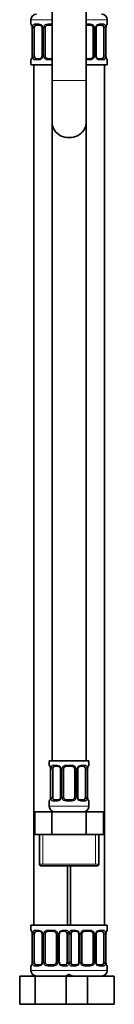
# Model space of a CAD drawing. Units: millimetres. Extents: x -455 to 2119, y -239 to 1365.
# Drawn here: x 252 to 285, y 289 to 637 of the extents above; entities that cross this region are included whole.
import ezdxf

# ---------------------------------------------------------------- set-up
doc = ezdxf.new("R2010")
doc.units = ezdxf.units.MM
doc.layers.add('DV4_Défaut', color=7, linetype='Continuous')
doc.layers.add('Défaut', color=7, linetype='Continuous')

# ---------------------------------------------------------------- blocks, each defined once
blk = doc.blocks.new('SE3')
at = {"layer": 'DV4_Défaut', "color": 7, "lineweight": 35}
for p, q in [((263.22, 703.21), (263.22, 615.41)), ((275.22, 615.41), (275.22, 703.21)), ((255.72, 636.91), (255.72, 635.39)), ((282.72, 635.39), (282.72, 636.91)), ((256.2, 633.99), (256.17, 633.99)), ((256.17, 633.99), (256.17, 624.11)), ((256.92, 624.11), (256.92, 633.99)), ((258.81, 634.99), (257.4, 634.99)), ((259.67, 633.99), (259.67, 624.11)), ((260.72, 624.11), (260.72, 633.99)), ((263.22, 634.99), (261.72, 634.99)), ((276.72, 634.99), (275.22, 634.99)), ((277.72, 633.99), (277.72, 624.11)), ((278.77, 624.11), (278.77, 633.99)), ((281.04, 634.99), (279.63, 634.99)), ((281.52, 633.99), (281.52, 624.11)), ((282.27, 624.11), (282.27, 633.99)), ((282.28, 634.26), (282.32, 634.52)), ((256.16, 623.85), (256.12, 623.58)), ((257.4, 623.11), (258.81, 623.11)), ((261.72, 623.11), (263.22, 623.11)), ((275.22, 623.11), (276.72, 623.11)), ((279.63, 623.11), (281.04, 623.11)), ((282.27, 624.11), (282.24, 624.11)), ((255.72, 622.71), (255.72, 620.91)), ((255.72, 620.91), (263.22, 620.91)), ((256.72, 620.91), (256.72, 316.91)), ((275.22, 620.91), (282.72, 620.91)), ((281.72, 316.91), (281.72, 620.91)), ((282.72, 620.91), (282.72, 622.71)), ((263.22, 615.41), (263.22, 600.42)), ((275.22, 600.42), (275.22, 615.41)), ((263.22, 600.42), (263.22, 374.91)), ((275.22, 374.91), (275.22, 600.42)), ((276.22, 374.91), (262.22, 374.91)), ((262.22, 374.91), (262.22, 373.43)), ((265.31, 373.03), (263.9, 373.03)), ((270.22, 373.03), (268.22, 373.03)), ((274.54, 373.03), (273.13, 373.03)), ((275.78, 372.3), (275.82, 372.56)), ((276.22, 373.43), (276.22, 374.91)), ((262.7, 372.03), (262.67, 372.03)), ((262.67, 372.03), (262.67, 362.15)), ((263.42, 362.15), (263.42, 372.03)), ((266.17, 372.03), (266.17, 362.15)), ((267.22, 362.15), (267.22, 372.03)), ((271.22, 372.03), (271.22, 362.15)), ((272.27, 362.15), (272.27, 372.03)), ((275.02, 372.03), (275.02, 362.15)), ((275.77, 362.15), (275.77, 372.03)), ((275.77, 362.15), (275.74, 362.15)), ((262.22, 360.75), (262.22, 358.91)), ((262.66, 361.89), (262.62, 361.62)), ((263.9, 361.15), (265.31, 361.15)), ((268.22, 361.15), (270.22, 361.15)), ((273.13, 361.15), (274.54, 361.15)), ((276.22, 358.91), (276.22, 360.75)), ((257.1, 356.91), (263.16, 356.91)), ((257.1, 348.91), (257.1, 356.91)), ((263.16, 356.91), (275.28, 356.91)), ((263.16, 348.91), (263.16, 356.91)), ((275.28, 356.91), (281.34, 356.91)), ((275.28, 348.91), (275.28, 356.91)), ((281.34, 348.91), (281.34, 356.91)), ((257.1, 348.91), (260.13, 348.91)), ((258.72, 348.91), (258.72, 338.41)), ((260.13, 348.91), (263.16, 348.91)), ((263.16, 348.91), (269.22, 348.91)), ((269.22, 348.91), (275.28, 348.91)), ((275.28, 348.91), (278.31, 348.91)), ((278.31, 348.91), (281.34, 348.91)), ((279.72, 338.41), (279.72, 348.91)), ((259.22, 337.91), (279.22, 337.91)), ((268.72, 316.91), (268.72, 337.91)), ((269.72, 337.91), (269.72, 316.91)), ((269.72, 316.91), (255.72, 316.91)), ((255.72, 316.91), (255.72, 315.11)), ((282.72, 316.91), (268.72, 316.91)), ((282.72, 315.11), (282.72, 316.91)), ((256.2, 313.71), (256.17, 313.71)), ((256.17, 313.71), (256.17, 303.84)), ((256.92, 303.84), (256.92, 313.71)), ((258.81, 314.71), (257.4, 314.71)), ((259.67, 313.71), (259.67, 303.84)), ((260.72, 303.84), (260.72, 313.71)), ((263.72, 314.71), (261.72, 314.71)), ((264.72, 313.71), (264.72, 303.84)), ((265.77, 303.84), (265.77, 313.71)), ((268.04, 314.71), (266.63, 314.71)), ((268.52, 313.71), (268.52, 303.84)), ((269.92, 303.84), (269.92, 313.71)), ((271.81, 314.71), (270.4, 314.71)), ((272.67, 313.71), (272.67, 303.84)), ((273.72, 303.84), (273.72, 313.71)), ((276.72, 314.71), (274.72, 314.71)), ((277.72, 313.71), (277.72, 303.84)), ((278.77, 303.84), (278.77, 313.71)), ((281.04, 314.71), (279.63, 314.71)), ((281.52, 313.71), (281.52, 303.84)), ((282.27, 303.84), (282.27, 313.71)), ((282.28, 313.98), (282.32, 314.24)), ((256.16, 303.57), (256.12, 303.3)), ((257.4, 302.84), (258.81, 302.84)), ((261.72, 302.84), (263.72, 302.84)), ((266.63, 302.84), (268.04, 302.84)), ((270.4, 302.84), (271.81, 302.84)), ((274.72, 302.84), (276.72, 302.84)), ((279.63, 302.84), (281.04, 302.84)), ((282.27, 303.84), (282.24, 303.84)), ((255.72, 302.44), (255.72, 300.91)), ((282.72, 300.91), (282.72, 302.44)), ((251.75, 298.91), (257.24, 298.91)), ((251.75, 288.91), (251.75, 298.91)), ((257.24, 298.91), (268.2, 298.91)), ((257.24, 288.91), (257.24, 298.91)), ((268.2, 298.91), (269.45, 298.91)), ((268.2, 288.91), (268.2, 298.91)), ((269.45, 298.91), (275.72, 298.91)), ((275.72, 298.91), (285.22, 298.91)), ((275.72, 288.91), (275.72, 298.91)), ((285.22, 288.91), (285.22, 298.91)), ((251.75, 288.91), (257.24, 288.91)), ((257.24, 288.91), (268.2, 288.91)), ((268.2, 288.91), (269.45, 288.91)), ((269.45, 288.91), (275.72, 288.91)), ((275.72, 288.91), (285.22, 288.91))]:
    blk.add_line(p, q, dxfattribs=at)
at = {"layer": 'DV4_Défaut', "color": 7, "lineweight": 18}
for p, q in [((255.72, 636.91), (263.22, 636.91)), ((275.22, 636.91), (282.72, 636.91)), ((255.72, 635.39), (255.8, 635.39)), ((256.2, 633.99), (256.2, 624.11)), ((256.31, 624.11), (256.31, 633.99)), ((256.92, 633.99), (256.31, 633.99)), ((257.08, 635.39), (258.58, 635.39)), ((259.67, 633.99), (259.91, 633.99)), ((259.91, 633.99), (259.91, 624.11)), ((260.18, 624.11), (260.18, 633.99)), ((260.72, 633.99), (260.18, 633.99)), ((261.66, 635.39), (263.22, 635.39)), ((275.22, 635.39), (276.78, 635.39)), ((277.72, 633.99), (278.26, 633.99)), ((278.26, 633.99), (278.26, 624.11)), ((278.53, 624.11), (278.53, 633.99)), ((278.77, 633.99), (278.53, 633.99)), ((279.86, 635.39), (281.36, 635.39)), ((281.52, 633.99), (282.13, 633.99)), ((282.13, 633.99), (282.13, 624.11)), ((282.24, 624.11), (282.24, 633.99)), ((282.24, 633.99), (282.27, 633.99)), ((282.64, 635.39), (282.72, 635.39)), ((256.17, 624.11), (256.2, 624.11)), ((256.31, 624.11), (256.92, 624.11)), ((259.91, 624.11), (259.67, 624.11)), ((260.18, 624.11), (260.72, 624.11)), ((278.26, 624.11), (277.72, 624.11)), ((278.53, 624.11), (278.77, 624.11)), ((282.13, 624.11), (281.52, 624.11)), ((255.8, 622.71), (255.72, 622.71)), ((258.58, 622.71), (257.08, 622.71)), ((263.22, 622.71), (261.66, 622.71)), ((276.78, 622.71), (275.22, 622.71)), ((281.36, 622.71), (279.86, 622.71)), ((282.64, 622.71), (282.72, 622.71)), ((263.22, 615.41), (275.22, 615.41)), ((262.22, 373.43), (262.3, 373.43)), ((263.58, 373.43), (265.08, 373.43)), ((268.16, 373.43), (270.28, 373.43)), ((273.36, 373.43), (274.86, 373.43)), ((276.14, 373.43), (276.22, 373.43)), ((262.7, 372.03), (262.7, 362.15)), ((262.81, 362.15), (262.81, 372.03)), ((263.42, 372.03), (262.81, 372.03)), ((266.17, 372.03), (266.41, 372.03)), ((266.41, 372.03), (266.41, 362.15)), ((266.68, 362.15), (266.68, 372.03)), ((267.22, 372.03), (266.68, 372.03)), ((271.22, 372.03), (271.76, 372.03)), ((271.76, 372.03), (271.76, 362.15)), ((272.03, 362.15), (272.03, 372.03)), ((272.27, 372.03), (272.03, 372.03)), ((275.02, 372.03), (275.63, 372.03)), ((275.63, 372.03), (275.63, 362.15)), ((275.74, 362.15), (275.74, 372.03)), ((275.74, 372.03), (275.77, 372.03)), ((262.67, 362.15), (262.7, 362.15)), ((262.81, 362.15), (263.42, 362.15)), ((266.41, 362.15), (266.17, 362.15)), ((266.68, 362.15), (267.22, 362.15)), ((271.76, 362.15), (271.22, 362.15)), ((272.03, 362.15), (272.27, 362.15)), ((275.63, 362.15), (275.02, 362.15)), ((262.22, 360.75), (262.3, 360.75)), ((276.22, 358.91), (262.22, 358.91)), ((265.08, 360.75), (263.58, 360.75)), ((270.28, 360.75), (268.16, 360.75)), ((274.86, 360.75), (273.36, 360.75)), ((276.22, 360.75), (276.14, 360.75)), ((259.9, 338.41), (259.9, 348.91)), ((278.54, 338.41), (278.54, 348.91)), ((279.72, 338.41), (258.72, 338.41)), ((255.72, 315.11), (255.8, 315.11)), ((256.2, 313.71), (256.2, 303.84)), ((256.31, 303.84), (256.31, 313.71)), ((256.92, 313.71), (256.31, 313.71)), ((257.08, 315.11), (258.58, 315.11)), ((259.67, 313.71), (259.91, 313.71)), ((259.91, 313.71), (259.91, 303.84)), ((260.18, 303.84), (260.18, 313.71)), ((260.72, 313.71), (260.18, 313.71)), ((261.66, 315.11), (263.78, 315.11)), ((264.72, 313.71), (265.26, 313.71)), ((265.26, 313.71), (265.26, 303.84)), ((265.53, 303.84), (265.53, 313.71)), ((265.77, 313.71), (265.53, 313.71)), ((266.86, 315.11), (268.36, 315.11)), ((268.52, 313.71), (269.13, 313.71)), ((269.13, 313.71), (269.13, 303.84)), ((269.31, 303.84), (269.31, 313.71)), ((269.92, 313.71), (269.31, 313.71)), ((270.08, 315.11), (271.58, 315.11)), ((272.67, 313.71), (272.91, 313.71)), ((272.91, 313.71), (272.91, 303.84)), ((273.18, 303.84), (273.18, 313.71)), ((273.72, 313.71), (273.18, 313.71)), ((274.66, 315.11), (276.78, 315.11)), ((277.72, 313.71), (278.26, 313.71)), ((278.26, 313.71), (278.26, 303.84)), ((278.53, 303.84), (278.53, 313.71)), ((278.77, 313.71), (278.53, 313.71)), ((279.86, 315.11), (281.36, 315.11)), ((281.52, 313.71), (282.13, 313.71)), ((282.13, 313.71), (282.13, 303.84)), ((282.24, 303.84), (282.24, 313.71)), ((282.24, 313.71), (282.27, 313.71)), ((282.64, 315.11), (282.72, 315.11)), ((256.17, 303.84), (256.2, 303.84)), ((256.31, 303.84), (256.92, 303.84)), ((259.91, 303.84), (259.67, 303.84)), ((260.18, 303.84), (260.72, 303.84)), ((265.26, 303.84), (264.72, 303.84)), ((265.53, 303.84), (265.77, 303.84)), ((269.13, 303.84), (268.52, 303.84)), ((269.31, 303.84), (269.92, 303.84)), ((272.91, 303.84), (272.67, 303.84)), ((273.18, 303.84), (273.72, 303.84)), ((278.26, 303.84), (277.72, 303.84)), ((278.53, 303.84), (278.77, 303.84)), ((282.13, 303.84), (281.52, 303.84)), ((255.8, 302.44), (255.72, 302.44)), ((269.72, 300.91), (255.72, 300.91)), ((258.58, 302.44), (257.08, 302.44)), ((263.78, 302.44), (261.66, 302.44)), ((268.36, 302.44), (266.86, 302.44)), ((282.72, 300.91), (268.72, 300.91)), ((271.58, 302.44), (270.08, 302.44)), ((276.78, 302.44), (274.66, 302.44)), ((281.36, 302.44), (279.86, 302.44)), ((282.72, 302.44), (282.64, 302.44))]:
    blk.add_line(p, q, dxfattribs=at)
at = {"layer": 'DV4_Défaut', "color": 7, "lineweight": 35}
for centre, radius, start, end in [((257.72, 636.91), 2, 90, 180), ((280.72, 636.91), 2, 0, 90), ((256.12, 635.39), 0.4, 180, 239.2184), ((254.02, 634.09), 2.15, 357.169, 11.1451), ((252.85, 634), 3.35, 359.8705, 10.2708), ((259.04, 634.08), 0.629, 351.6665, 32.5242), ((261.72, 633.99), 1, 154.4167, 180), ((261.72, 633.99), 1, 90, 154.4167), ((276.72, 633.99), 1, 25.5833, 90), ((276.72, 633.99), 1, 0, 25.5833), ((279.52, 634.06), 0.737, 150.7974, 185.7756), ((285.59, 634), 3.35, 178.2729, 180.1295), ((286.7, 634.03), 4.43, 177.0355, 180.4976), ((282.32, 635.39), 0.4, 304.435, 0), ((256.12, 622.71), 0.4, 124.435, 180), ((251.74, 624.07), 4.43, 357.0351, 0.4979), ((252.85, 624.1), 3.35, 358.2721, 0.1295), ((258.92, 624.04), 0.736, 330.7955, 5.7737), ((261.72, 624.11), 1, 180, 205.5833), ((261.72, 624.11), 1, 205.5833, 270), ((276.72, 624.11), 1, 270, 334.4167), ((276.72, 624.11), 1, 334.4167, 0), ((279.41, 624.02), 0.63, 171.6331, 212.5522), ((285.59, 624.1), 3.35, 179.8705, 190.2708), ((284.42, 624.01), 2.15, 177.1683, 191.1444), ((282.32, 622.71), 0.4, 0, 58.3439), ((262.62, 373.43), 0.4, 180, 238.3439), ((260.52, 372.14), 2.15, 357.169, 11.1451), ((259.35, 372.04), 3.35, 359.8705, 10.2708), ((265.54, 372.12), 0.629, 351.6665, 32.5242), ((268.22, 372.03), 1, 154.4167, 180), ((268.22, 372.03), 1, 90, 154.4167), ((270.22, 372.03), 1, 25.5833, 90), ((270.22, 372.03), 1, 0, 25.5833), ((273.02, 372.1), 0.737, 150.7974, 185.7756), ((275.82, 373.43), 0.4, 304.435, 0), ((279.09, 372.04), 3.35, 178.2729, 180.1295), ((280.2, 372.07), 4.43, 177.0355, 180.4976), ((258.24, 362.12), 4.43, 357.0351, 0.4979), ((259.35, 362.15), 3.35, 358.2721, 0.1295), ((265.42, 362.08), 0.736, 330.7955, 5.7737), ((268.22, 362.15), 1, 180, 205.5833), ((270.22, 362.15), 1, 334.4167, 0), ((272.91, 362.06), 0.63, 171.6331, 212.5522), ((279.09, 362.15), 3.35, 179.8705, 190.2708), ((277.92, 362.05), 2.15, 177.1683, 191.1444), ((262.62, 360.75), 0.4, 124.435, 180), ((264.22, 358.91), 2, 180, 270), ((268.22, 362.15), 1, 205.5833, 270), ((270.22, 362.15), 1, 270, 334.4167), ((274.22, 358.91), 2, 270, 0), ((275.82, 360.75), 0.4, 0, 58.3439), ((259.22, 338.41), 0.5, 180, 270), ((279.22, 338.41), 0.5, 270, 0), ((256.12, 315.11), 0.4, 180, 238.3439), ((254.02, 313.82), 2.15, 357.169, 11.1451), ((252.85, 313.72), 3.35, 359.8705, 10.2708), ((259.04, 313.8), 0.629, 351.6665, 32.5242), ((261.72, 313.71), 1, 154.4167, 180), ((261.72, 313.71), 1, 90, 154.4167), ((263.72, 313.71), 1, 25.5833, 90), ((263.72, 313.71), 1, 0, 25.5833), ((266.52, 313.78), 0.737, 150.7974, 185.7756), ((272.04, 313.8), 0.629, 351.6665, 32.5242), ((274.72, 313.71), 1, 154.4167, 180), ((274.72, 313.71), 1, 90, 154.4167), ((276.72, 313.71), 1, 25.5833, 90), ((276.72, 313.71), 1, 0, 25.5833), ((279.52, 313.78), 0.737, 150.7974, 185.7756), ((285.59, 313.72), 3.35, 178.2729, 180.1295), ((286.7, 313.75), 4.43, 177.0355, 180.4976), ((282.32, 315.11), 0.4, 304.435, 0), ((256.12, 302.44), 0.4, 124.435, 180), ((251.74, 303.8), 4.43, 357.0351, 0.4979), ((252.85, 303.83), 3.35, 358.2721, 0.1295), ((258.92, 303.76), 0.736, 330.7955, 5.7737), ((261.72, 303.84), 1, 180, 205.5833), ((261.72, 303.84), 1, 205.5833, 270), ((263.72, 303.84), 1, 270, 334.4167), ((263.72, 303.84), 1, 334.4167, 0), ((266.41, 303.74), 0.63, 171.6331, 212.5522), ((271.92, 303.76), 0.736, 330.7955, 5.7737), ((274.72, 303.84), 1, 180, 205.5833), ((274.72, 303.84), 1, 205.5833, 270), ((276.72, 303.84), 1, 270, 334.4167), ((276.72, 303.84), 1, 334.4167, 0), ((279.41, 303.74), 0.63, 171.6331, 212.5522), ((285.59, 303.83), 3.35, 179.8705, 190.2708), ((284.42, 303.73), 2.15, 177.1683, 191.1444), ((282.32, 302.44), 0.4, 0, 58.3439), ((257.72, 300.91), 2, 180, 270), ((267.72, 300.91), 2, 270, 318.5904), ((270.72, 300.91), 2, 221.4096, 270), ((280.72, 300.91), 2, 270, 0)]:
    blk.add_arc(centre, radius, start, end, dxfattribs=at)
at = {"layer": 'DV4_Défaut', "color": 7, "lineweight": 18}
for centre, radius, start, end in [((259.09, 634.01), 2.78, 167.8078, 180.3687), ((258.51, 634), 1.39, 25.1473, 87.3249), ((258.53, 633.99), 1.38, 359.8791, 25.9211), ((261.52, 633.99), 1.34, 153.3511, 180.1815), ((261.64, 633.89), 1.49, 89.2905, 152.1251), ((276.8, 633.89), 1.49, 27.8747, 90.7097), ((276.92, 633.99), 1.34, 359.817, 26.6505), ((279.91, 633.99), 1.38, 154.0799, 180.1199), ((279.93, 634), 1.39, 92.6748, 154.853), ((279.35, 634.01), 2.78, 359.628, 12.1955), ((285.59, 634), 3.35, 169.7304, 180.1284), ((252.85, 624.1), 3.35, 349.7304, 0.1284), ((259.09, 624.09), 2.78, 179.628, 192.1955), ((258.51, 624.1), 1.39, 272.6748, 334.853), ((258.53, 624.11), 1.38, 334.0799, 0.1199), ((261.52, 624.11), 1.34, 179.817, 206.6505), ((261.64, 624.21), 1.49, 207.8747, 270.7097), ((276.8, 624.21), 1.49, 269.2905, 332.1251), ((276.92, 624.11), 1.34, 333.3511, 0.1815), ((279.91, 624.11), 1.38, 179.8791, 205.9211), ((279.93, 624.1), 1.39, 205.1473, 267.3249), ((279.35, 624.09), 2.78, 347.8078, 0.3687), ((265.59, 372.05), 2.78, 167.8078, 180.3687), ((265.01, 372.05), 1.39, 25.1473, 87.3249), ((265.03, 372.03), 1.38, 359.8791, 25.9211), ((268.02, 372.03), 1.34, 153.3511, 180.1815), ((268.14, 371.94), 1.49, 89.2905, 152.1251), ((270.3, 371.94), 1.49, 27.8747, 90.7097), ((270.42, 372.03), 1.34, 359.817, 26.6505), ((273.41, 372.03), 1.38, 154.0799, 180.1199), ((273.43, 372.05), 1.39, 92.6748, 154.853), ((272.85, 372.05), 2.78, 359.628, 12.1955), ((279.09, 372.04), 3.35, 169.7304, 180.1284), ((259.35, 362.15), 3.35, 349.7304, 0.1284), ((265.59, 362.14), 2.78, 179.628, 192.1955), ((265.03, 362.15), 1.38, 334.0799, 0.1199), ((268.02, 362.15), 1.34, 179.817, 206.6505), ((270.42, 362.15), 1.34, 333.3511, 0.1815), ((273.41, 362.15), 1.38, 179.8791, 205.9211), ((272.85, 362.14), 2.78, 347.8078, 0.3687), ((265.01, 362.14), 1.39, 272.6748, 334.853), ((268.14, 362.25), 1.49, 207.8747, 270.7097), ((270.3, 362.25), 1.49, 269.2905, 332.1251), ((273.43, 362.14), 1.39, 205.1473, 267.3249), ((259.09, 313.73), 2.78, 167.8078, 180.3687), ((258.51, 313.73), 1.39, 25.1473, 87.3249), ((258.53, 313.71), 1.38, 359.8791, 25.9211), ((261.52, 313.71), 1.34, 153.3511, 180.1815), ((261.64, 313.62), 1.49, 89.2905, 152.1251), ((263.8, 313.62), 1.49, 27.8747, 90.7097), ((263.92, 313.71), 1.34, 359.817, 26.6505), ((266.91, 313.71), 1.38, 154.0799, 180.1199), ((266.93, 313.73), 1.39, 92.6748, 154.853), ((266.35, 313.73), 2.78, 359.628, 12.1955), ((272.09, 313.73), 2.78, 167.8078, 180.3687), ((271.51, 313.73), 1.39, 25.1473, 87.3249), ((271.53, 313.71), 1.38, 359.8791, 25.9211), ((274.52, 313.71), 1.34, 153.3511, 180.1815), ((274.64, 313.62), 1.49, 89.2905, 152.1251), ((276.8, 313.62), 1.49, 27.8747, 90.7097), ((276.92, 313.71), 1.34, 359.817, 26.6505), ((279.91, 313.71), 1.38, 154.0799, 180.1199), ((279.93, 313.73), 1.39, 92.6748, 154.853), ((279.35, 313.73), 2.78, 359.628, 12.1955), ((285.59, 313.72), 3.35, 169.7304, 180.1284), ((252.85, 303.83), 3.35, 349.7304, 0.1284), ((259.09, 303.82), 2.78, 179.628, 192.1955), ((258.51, 303.82), 1.39, 272.6748, 334.853), ((258.53, 303.83), 1.38, 334.0799, 0.1199), ((261.52, 303.83), 1.34, 179.817, 206.6505), ((261.64, 303.93), 1.49, 207.8747, 270.7097), ((263.8, 303.93), 1.49, 269.2905, 332.1251), ((263.92, 303.83), 1.34, 333.3511, 0.1815), ((266.91, 303.83), 1.38, 179.8791, 205.9211), ((266.93, 303.82), 1.39, 205.1473, 267.3249), ((266.35, 303.82), 2.78, 347.8078, 0.3687), ((272.09, 303.82), 2.78, 179.628, 192.1955), ((271.51, 303.82), 1.39, 272.6748, 334.853), ((271.53, 303.83), 1.38, 334.0799, 0.1199), ((274.52, 303.83), 1.34, 179.817, 206.6505), ((274.64, 303.93), 1.49, 207.8747, 270.7097), ((276.8, 303.93), 1.49, 269.2905, 332.1251), ((276.92, 303.83), 1.34, 333.3511, 0.1815), ((279.91, 303.83), 1.38, 179.8791, 205.9211), ((279.93, 303.82), 1.39, 205.1473, 267.3249), ((279.35, 303.82), 2.78, 347.8078, 0.3687)]:
    blk.add_arc(centre, radius, start, end, dxfattribs=at)
for centre, major_axis, ratio, start_param, end_param in [((256.2, 635.39), (0, -0.4), 0.988455, 4.712389, 5.61642), ((256.74, 634.59), (0.391, -0.084), 0.411702, 3.62283, 5.508006), ((257.4, 635.39), (0, -0.4), 0.806081, 4.712389, 6.283185), ((258.81, 635.39), (0, -0.4), 0.591806, 4.712389, 6.283185), ((259.94, 634.59), (0.363, 0.168), 0.191543, 1.963754, 3.153307), ((260.46, 634.59), (0.361, -0.173), 0.155676, 4.398009, 6.283185), ((261.72, 635.39), (0, -0.4), 0.151515, 4.712389, 6.283185), ((276.72, 635.39), (0, -0.4), 0.151515, 0, 1.570796), ((277.98, 634.59), (-0.361, -0.173), 0.155676, 0, 1.885177), ((278.5, 634.59), (-0.363, 0.168), 0.191543, 3.129325, 4.319431), ((279.63, 635.39), (0, -0.4), 0.591806, 0, 1.570796), ((281.04, 635.39), (0, -0.4), 0.806081, 0, 1.570796), ((281.7, 634.59), (-0.391, -0.084), 0.411702, 0.775179, 2.660356), ((281.92, 634.59), (-0.394, 0.069), 0.426558, 3.117506, 3.530367), ((282.24, 635.39), (0, -0.4), 0.988455, 0.670044, 1.570796), ((256.2, 622.71), (0, -0.4), 0.988455, 3.806093, 4.712389), ((256.52, 623.51), (0.394, -0.069), 0.426558, 3.118239, 3.530367), ((256.74, 623.51), (-0.391, -0.084), 0.411702, 3.916772, 5.801948), ((257.4, 622.71), (0, -0.4), 0.806081, 3.141593, 4.712389), ((258.81, 622.71), (0, -0.4), 0.591806, 3.141593, 4.712389), ((259.94, 623.51), (0.363, -0.168), 0.191543, 3.122382, 4.319431), ((260.46, 623.51), (-0.361, -0.173), 0.155676, 3.141593, 5.026769), ((261.72, 622.71), (0, -0.4), 0.151515, 3.141593, 4.712389), ((276.72, 622.71), (0, -0.4), 0.151515, 1.570796, 3.141593), ((277.98, 623.51), (0.361, -0.173), 0.155676, 1.256416, 3.141593), ((278.5, 623.51), (-0.363, -0.168), 0.191543, 1.963754, 3.160014), ((279.63, 622.71), (0, -0.4), 0.591806, 1.570796, 3.141593), ((281.04, 622.71), (0, -0.4), 0.806081, 1.570796, 3.141593), ((281.7, 623.51), (0.391, -0.084), 0.411702, 0.481237, 2.366414), ((282.24, 622.71), (0, -0.4), 0.988455, 1.570796, 2.479601), ((262.7, 373.43), (0, -0.4), 0.988455, 4.712389, 5.61642), ((263.24, 372.63), (0.391, -0.084), 0.411702, 3.62283, 5.508006), ((263.9, 373.43), (0, -0.4), 0.806081, 4.712389, 6.283185), ((265.31, 373.43), (0, -0.4), 0.591806, 4.712389, 6.283185), ((266.44, 372.63), (0.363, 0.168), 0.191543, 1.963754, 3.153307), ((266.96, 372.63), (0.361, -0.173), 0.155676, 4.398009, 6.283185), ((268.22, 373.43), (0, -0.4), 0.151515, 4.712389, 6.283185), ((270.22, 373.43), (0, -0.4), 0.151515, 0, 1.570796), ((271.48, 372.63), (-0.361, -0.173), 0.155676, 0, 1.885177), ((272, 372.63), (-0.363, 0.168), 0.191543, 3.129325, 4.319431), ((273.13, 373.43), (0, -0.4), 0.591806, 0, 1.570796), ((274.54, 373.43), (0, -0.4), 0.806081, 0, 1.570796), ((275.2, 372.63), (-0.391, -0.084), 0.411702, 0.775179, 2.660356), ((275.42, 372.63), (-0.394, 0.069), 0.426558, 3.117506, 3.530367), ((275.74, 373.43), (0, -0.4), 0.988455, 0.670044, 1.570796), ((262.7, 360.75), (0, -0.4), 0.988455, 3.806093, 4.712389), ((263.02, 361.55), (0.394, -0.069), 0.426558, 3.118239, 3.530367), ((263.24, 361.55), (-0.391, -0.084), 0.411702, 3.916772, 5.801948), ((263.9, 360.75), (0, -0.4), 0.806081, 3.141593, 4.712389), ((265.31, 360.75), (0, -0.4), 0.591806, 3.141593, 4.712389), ((266.44, 361.55), (0.363, -0.168), 0.191543, 3.122382, 4.319431), ((266.96, 361.55), (-0.361, -0.173), 0.155676, 3.141593, 5.026769), ((268.22, 360.75), (0, -0.4), 0.151515, 3.141593, 4.712389), ((270.22, 360.75), (0, -0.4), 0.151515, 1.570796, 3.141593), ((271.48, 361.55), (0.361, -0.173), 0.155676, 1.256416, 3.141593), ((272, 361.55), (-0.363, -0.168), 0.191543, 1.963754, 3.160014), ((273.13, 360.75), (0, -0.4), 0.591806, 1.570796, 3.141593), ((274.54, 360.75), (0, -0.4), 0.806081, 1.570796, 3.141593), ((275.2, 361.55), (0.391, -0.084), 0.411702, 0.481237, 2.366414), ((275.74, 360.75), (0, -0.4), 0.988455, 1.570796, 2.479601), ((256.2, 315.11), (0, -0.4), 0.988455, 4.712389, 5.61642), ((256.74, 314.32), (0.391, -0.084), 0.411702, 3.62283, 5.508006), ((257.4, 315.11), (0, -0.4), 0.806081, 4.712389, 6.283185), ((258.81, 315.11), (0, -0.4), 0.591806, 4.712389, 6.283185), ((259.94, 314.32), (0.363, 0.168), 0.191543, 1.963754, 3.153307), ((260.46, 314.32), (0.361, -0.173), 0.155676, 4.398009, 6.283185), ((261.72, 315.11), (0, -0.4), 0.151515, 4.712389, 6.283185), ((263.72, 315.11), (0, -0.4), 0.151515, 0, 1.570796), ((264.98, 314.32), (-0.361, -0.173), 0.155676, 0, 1.885177), ((265.5, 314.32), (-0.363, 0.168), 0.191543, 3.129325, 4.319431), ((266.63, 315.11), (0, -0.4), 0.591806, 0, 1.570796), ((268.04, 315.11), (0, -0.4), 0.806081, 0, 1.570796), ((268.7, 314.32), (-0.391, -0.084), 0.411702, 0.775179, 2.660356), ((269.74, 314.32), (0.391, -0.084), 0.411702, 3.62283, 5.508006), ((270.4, 315.11), (0, -0.4), 0.806081, 4.712389, 6.283185), ((271.81, 315.11), (0, -0.4), 0.591806, 4.712389, 6.283185), ((272.94, 314.32), (0.363, 0.168), 0.191543, 1.963754, 3.153307), ((273.46, 314.32), (0.361, -0.173), 0.155676, 4.398009, 6.283185), ((274.72, 315.11), (0, -0.4), 0.151515, 4.712389, 6.283185), ((276.72, 315.11), (0, -0.4), 0.151515, 0, 1.570796), ((277.98, 314.32), (-0.361, -0.173), 0.155676, 0, 1.885177), ((278.5, 314.32), (-0.363, 0.168), 0.191543, 3.129325, 4.319431), ((279.63, 315.11), (0, -0.4), 0.591806, 0, 1.570796), ((281.04, 315.11), (0, -0.4), 0.806081, 0, 1.570796), ((281.7, 314.32), (-0.391, -0.084), 0.411702, 0.775179, 2.660356), ((281.92, 314.32), (-0.394, 0.069), 0.426558, 3.117506, 3.530367), ((282.24, 315.11), (0, -0.4), 0.988455, 0.670044, 1.570796), ((256.52, 303.23), (0.394, -0.069), 0.426558, 3.118239, 3.530367), ((256.74, 303.23), (-0.391, -0.084), 0.411702, 3.916772, 5.801948), ((257.4, 302.44), (0, -0.4), 0.806081, 3.141593, 4.712389), ((258.81, 302.44), (0, -0.4), 0.591806, 3.141593, 4.712389), ((259.94, 303.23), (0.363, -0.168), 0.191543, 3.122382, 4.319431), ((260.46, 303.23), (-0.361, -0.173), 0.155676, 3.141593, 5.026769), ((261.72, 302.44), (0, -0.4), 0.151515, 3.141593, 4.712389), ((263.72, 302.44), (0, -0.4), 0.151515, 1.570796, 3.141593), ((264.98, 303.23), (0.361, -0.173), 0.155676, 1.256416, 3.141593), ((265.5, 303.23), (-0.363, -0.168), 0.191543, 1.963754, 3.160014), ((266.63, 302.44), (0, -0.4), 0.591806, 1.570796, 3.141593), ((268.04, 302.44), (0, -0.4), 0.806081, 1.570796, 3.141593), ((268.7, 303.23), (0.391, -0.084), 0.411702, 0.481237, 2.366414), ((269.74, 303.23), (-0.391, -0.084), 0.411702, 3.916772, 5.801948), ((270.4, 302.44), (0, -0.4), 0.806081, 3.141593, 4.712389), ((271.81, 302.44), (0, -0.4), 0.591806, 3.141593, 4.712389), ((272.94, 303.23), (0.363, -0.168), 0.191543, 3.122382, 4.319431), ((273.46, 303.23), (-0.361, -0.173), 0.155676, 3.141593, 5.026769), ((274.72, 302.44), (0, -0.4), 0.151515, 3.141593, 4.712389), ((276.72, 302.44), (0, -0.4), 0.151515, 1.570796, 3.141593), ((277.98, 303.23), (0.361, -0.173), 0.155676, 1.256416, 3.141593), ((278.5, 303.23), (-0.363, -0.168), 0.191543, 1.963754, 3.160014), ((279.63, 302.44), (0, -0.4), 0.591806, 1.570796, 3.141593), ((281.04, 302.44), (0, -0.4), 0.806081, 1.570796, 3.141593), ((281.7, 303.23), (0.391, -0.084), 0.411702, 0.481237, 2.366414), ((256.2, 302.44), (0, -0.4), 0.988455, 3.806093, 4.712389), ((282.24, 302.44), (0, -0.4), 0.988455, 1.570796, 2.479601)]:
    blk.add_ellipse(centre, major_axis=major_axis, ratio=ratio, start_param=start_param, end_param=end_param, dxfattribs=at)
at = {"layer": 'DV4_Défaut', "color": 7, "lineweight": 35}
for centre, major_axis, ratio, start_param, end_param in [((256.52, 634.59), (0.394, 0.069), 0.426558, 2.752818, 3.149678), ((257.63, 633.99), (0, -1), 0.707107, 4.265876, 4.712389), ((257.63, 633.99), (0, -1), 0.707107, 3.141593, 4.265876), ((280.81, 633.99), (0, 1), 0.707107, 5.158902, 6.283185), ((280.81, 633.99), (0, 1), 0.707107, 4.712389, 5.158902), ((257.63, 624.11), (0, -1), 0.707107, 4.712389, 5.158902), ((257.63, 624.11), (0, -1), 0.707107, 5.158902, 6.283185), ((280.81, 624.11), (0, 1), 0.707107, 3.141593, 4.265876), ((280.81, 624.11), (0, 1), 0.707107, 4.265876, 4.712389), ((281.92, 623.51), (-0.394, -0.069), 0.426558, 2.752818, 3.151197), ((269.22, 600.42), (-6, 0), 0.866025, 0, 3.141593), ((263.02, 372.63), (0.394, 0.069), 0.426558, 2.752818, 3.149678), ((264.13, 372.03), (0, 1), 0.707107, 1.124283, 1.570796), ((264.13, 372.03), (0, -1), 0.707107, 3.141593, 4.265876), ((274.31, 372.03), (0, 1), 0.707107, 5.158902, 6.283185), ((274.31, 372.03), (0, 1), 0.707107, 4.712389, 5.158902), ((264.13, 362.15), (0, -1), 0.707107, 4.712389, 5.158902), ((274.31, 362.15), (0, 1), 0.707107, 4.265876, 4.712389), ((264.13, 362.15), (0, -1), 0.707107, 5.158902, 6.283185), ((274.31, 362.15), (0, 1), 0.707107, 3.141593, 4.265876), ((275.42, 361.55), (-0.394, -0.069), 0.426558, 2.752818, 3.151197), ((256.52, 314.32), (0.394, 0.069), 0.426558, 2.752818, 3.149678), ((257.63, 313.71), (0, -1), 0.707107, 4.265876, 4.712389), ((257.63, 313.71), (0, -1), 0.707107, 3.141593, 4.265876), ((267.81, 313.71), (0, 1), 0.707107, 5.158902, 6.283185), ((267.81, 313.71), (0, 1), 0.707107, 4.712389, 5.158902), ((270.63, 313.71), (0, -1), 0.707107, 4.265876, 4.712389), ((270.63, 313.71), (0, -1), 0.707107, 3.141593, 4.265876), ((280.81, 313.71), (0, 1), 0.707107, 5.158902, 6.283185), ((280.81, 313.71), (0, 1), 0.707107, 4.712389, 5.158902), ((257.63, 303.84), (0, -1), 0.707107, 4.712389, 5.158902), ((257.63, 303.84), (0, -1), 0.707107, 5.158902, 6.283185), ((267.81, 303.84), (0, 1), 0.707107, 3.141593, 4.265876), ((267.81, 303.84), (0, -1), 0.707107, 1.124283, 1.570796), ((270.63, 303.84), (0, -1), 0.707107, 4.712389, 5.158902), ((270.63, 303.84), (0, -1), 0.707107, 5.158902, 6.283185), ((280.81, 303.84), (0, 1), 0.707107, 3.141593, 4.265876), ((280.81, 303.84), (0, -1), 0.707107, 1.124283, 1.570796), ((281.92, 303.23), (-0.394, -0.069), 0.426558, 2.752818, 3.151197)]:
    blk.add_ellipse(centre, major_axis=major_axis, ratio=ratio, start_param=start_param, end_param=end_param, dxfattribs=at)
at = {"layer": 'DV4_Défaut', "color": 7, "lineweight": 18}
for points, knots in [([(255.8, 635.39), (255.82, 635.39), (255.85, 635.37), (255.9, 635.3), (255.94, 635.25), (256, 635.11), (256.03, 635.02), (256.09, 634.83), (256.12, 634.72), (256.14, 634.59)], [0, 0, 0, 0, 0.25, 0.25, 0.5, 0.5, 0.75, 0.75, 1, 1, 1, 1]), ([(256.37, 634.59), (256.4, 634.72), (256.44, 634.83), (256.53, 635.02), (256.58, 635.11), (256.7, 635.25), (256.77, 635.3), (256.91, 635.37), (256.99, 635.39), (257.08, 635.39)], [0, 0, 0, 0, 0.25, 0.25, 0.5, 0.5, 0.75, 0.75, 1, 1, 1, 1]), ([(257.4, 634.99), (257.35, 634.99), (257.3, 634.97), (257.21, 634.92), (257.17, 634.88), (257.07, 634.74), (257.02, 634.59), (256.99, 634.42)], [0, 0, 0, 0, 0.25, 0.25, 0.5, 0.5, 1, 1, 1, 1]), ([(281.45, 634.42), (281.43, 634.51), (281.42, 634.58), (281.37, 634.72), (281.34, 634.78), (281.24, 634.93), (281.15, 634.99), (281.04, 634.99)], [0, 0, 0, 0, 0.25, 0.25, 0.5, 0.5, 1, 1, 1, 1]), ([(281.36, 635.39), (281.45, 635.39), (281.52, 635.37), (281.67, 635.3), (281.74, 635.25), (281.86, 635.11), (281.91, 635.02), (282, 634.83), (282.04, 634.72), (282.07, 634.59)], [0, 0, 0, 0, 0.25, 0.25, 0.5, 0.5, 0.75, 0.75, 1, 1, 1, 1]), ([(282.3, 634.59), (282.32, 634.72), (282.35, 634.83), (282.41, 635.02), (282.44, 635.11), (282.5, 635.25), (282.54, 635.3), (282.59, 635.37), (282.62, 635.39), (282.64, 635.39)], [0, 0, 0, 0, 0.25, 0.25, 0.5, 0.5, 0.75, 0.75, 1, 1, 1, 1]), ([(256.14, 623.51), (256.12, 623.38), (256.09, 623.27), (256.03, 623.08), (256, 622.99), (255.94, 622.85), (255.9, 622.8), (255.85, 622.73), (255.82, 622.71), (255.8, 622.71)], [0, 0, 0, 0, 0.25, 0.25, 0.5, 0.5, 0.75, 0.75, 1, 1, 1, 1]), ([(257.08, 622.71), (256.99, 622.71), (256.92, 622.73), (256.77, 622.8), (256.7, 622.85), (256.58, 622.99), (256.53, 623.08), (256.44, 623.27), (256.4, 623.38), (256.37, 623.51)], [0, 0, 0, 0, 0.25, 0.25, 0.5, 0.5, 0.75, 0.75, 1, 1, 1, 1]), ([(256.99, 623.68), (257.01, 623.59), (257.02, 623.52), (257.07, 623.38), (257.1, 623.32), (257.2, 623.17), (257.29, 623.11), (257.4, 623.11)], [0, 0, 0, 0, 0.25, 0.25, 0.5, 0.5, 1, 1, 1, 1]), ([(281.04, 623.11), (281.09, 623.11), (281.14, 623.13), (281.23, 623.18), (281.27, 623.22), (281.37, 623.37), (281.42, 623.51), (281.45, 623.68)], [0, 0, 0, 0, 0.25, 0.25, 0.5, 0.5, 1, 1, 1, 1]), ([(282.07, 623.51), (282.04, 623.38), (282, 623.27), (281.91, 623.08), (281.86, 622.99), (281.74, 622.85), (281.67, 622.8), (281.53, 622.73), (281.45, 622.71), (281.36, 622.71)], [0, 0, 0, 0, 0.25, 0.25, 0.5, 0.5, 0.75, 0.75, 1, 1, 1, 1]), ([(282.64, 622.71), (282.62, 622.71), (282.59, 622.73), (282.54, 622.8), (282.5, 622.85), (282.44, 622.99), (282.41, 623.08), (282.35, 623.27), (282.32, 623.38), (282.3, 623.51)], [0, 0, 0, 0, 0.25, 0.25, 0.5, 0.5, 0.75, 0.75, 1, 1, 1, 1]), ([(262.3, 373.43), (262.32, 373.43), (262.35, 373.41), (262.4, 373.34), (262.44, 373.29), (262.5, 373.15), (262.53, 373.07), (262.59, 372.87), (262.62, 372.76), (262.64, 372.63)], [0, 0, 0, 0, 0.25, 0.25, 0.5, 0.5, 0.75, 0.75, 1, 1, 1, 1]), ([(262.87, 372.63), (262.9, 372.76), (262.94, 372.87), (263.03, 373.07), (263.08, 373.15), (263.2, 373.29), (263.27, 373.34), (263.41, 373.41), (263.49, 373.43), (263.58, 373.43)], [0, 0, 0, 0, 0.25, 0.25, 0.5, 0.5, 0.75, 0.75, 1, 1, 1, 1]), ([(263.9, 373.03), (263.85, 373.03), (263.8, 373.02), (263.71, 372.96), (263.67, 372.93), (263.57, 372.78), (263.52, 372.64), (263.49, 372.46)], [0, 0, 0, 0, 0.25, 0.25, 0.5, 0.5, 1, 1, 1, 1]), ([(274.95, 372.46), (274.93, 372.55), (274.92, 372.63), (274.87, 372.77), (274.84, 372.83), (274.74, 372.97), (274.65, 373.03), (274.54, 373.03)], [0, 0, 0, 0, 0.25, 0.25, 0.5, 0.5, 1, 1, 1, 1]), ([(274.86, 373.43), (274.95, 373.43), (275.02, 373.41), (275.17, 373.34), (275.24, 373.29), (275.36, 373.15), (275.41, 373.07), (275.5, 372.87), (275.54, 372.76), (275.57, 372.63)], [0, 0, 0, 0, 0.25, 0.25, 0.5, 0.5, 0.75, 0.75, 1, 1, 1, 1]), ([(275.8, 372.63), (275.82, 372.76), (275.85, 372.87), (275.91, 373.07), (275.94, 373.15), (276, 373.29), (276.04, 373.34), (276.09, 373.41), (276.12, 373.43), (276.14, 373.43)], [0, 0, 0, 0, 0.25, 0.25, 0.5, 0.5, 0.75, 0.75, 1, 1, 1, 1]), ([(262.64, 361.55), (262.62, 361.43), (262.59, 361.32), (262.53, 361.12), (262.5, 361.03), (262.44, 360.9), (262.4, 360.84), (262.35, 360.77), (262.32, 360.75), (262.3, 360.75)], [0, 0, 0, 0, 0.25, 0.25, 0.5, 0.5, 0.75, 0.75, 1, 1, 1, 1]), ([(263.58, 360.75), (263.49, 360.75), (263.42, 360.77), (263.27, 360.84), (263.2, 360.9), (263.08, 361.03), (263.03, 361.12), (262.94, 361.31), (262.9, 361.43), (262.87, 361.55)], [0, 0, 0, 0, 0.25, 0.25, 0.5, 0.5, 0.75, 0.75, 1, 1, 1, 1]), ([(263.49, 361.72), (263.51, 361.64), (263.52, 361.56), (263.57, 361.42), (263.6, 361.36), (263.7, 361.21), (263.79, 361.15), (263.9, 361.15)], [0, 0, 0, 0, 0.25, 0.25, 0.5, 0.5, 1, 1, 1, 1]), ([(274.54, 361.15), (274.59, 361.15), (274.64, 361.17), (274.73, 361.22), (274.77, 361.26), (274.87, 361.41), (274.92, 361.55), (274.95, 361.72)], [0, 0, 0, 0, 0.25, 0.25, 0.5, 0.5, 1, 1, 1, 1]), ([(275.57, 361.55), (275.54, 361.43), (275.5, 361.32), (275.41, 361.12), (275.36, 361.03), (275.24, 360.9), (275.17, 360.84), (275.03, 360.77), (274.95, 360.75), (274.86, 360.75)], [0, 0, 0, 0, 0.25, 0.25, 0.5, 0.5, 0.75, 0.75, 1, 1, 1, 1]), ([(276.14, 360.75), (276.12, 360.75), (276.09, 360.77), (276.04, 360.84), (276, 360.9), (275.94, 361.03), (275.91, 361.12), (275.85, 361.31), (275.82, 361.43), (275.8, 361.55)], [0, 0, 0, 0, 0.25, 0.25, 0.5, 0.5, 0.75, 0.75, 1, 1, 1, 1]), ([(255.8, 315.11), (255.82, 315.11), (255.85, 315.09), (255.9, 315.02), (255.94, 314.97), (256, 314.83), (256.03, 314.75), (256.09, 314.55), (256.12, 314.44), (256.14, 314.32)], [0, 0, 0, 0, 0.25, 0.25, 0.5, 0.5, 0.75, 0.75, 1, 1, 1, 1]), ([(256.37, 314.32), (256.4, 314.44), (256.44, 314.55), (256.53, 314.75), (256.58, 314.83), (256.7, 314.97), (256.77, 315.02), (256.91, 315.09), (256.99, 315.11), (257.08, 315.11)], [0, 0, 0, 0, 0.25, 0.25, 0.5, 0.5, 0.75, 0.75, 1, 1, 1, 1]), ([(257.4, 314.71), (257.35, 314.71), (257.3, 314.7), (257.21, 314.64), (257.17, 314.61), (257.07, 314.46), (257.02, 314.32), (256.99, 314.14)], [0, 0, 0, 0, 0.25, 0.25, 0.5, 0.5, 1, 1, 1, 1]), ([(268.45, 314.14), (268.43, 314.23), (268.42, 314.31), (268.37, 314.45), (268.34, 314.51), (268.24, 314.65), (268.15, 314.71), (268.04, 314.71)], [0, 0, 0, 0, 0.25, 0.25, 0.5, 0.5, 1, 1, 1, 1]), ([(268.36, 315.11), (268.45, 315.11), (268.52, 315.09), (268.67, 315.02), (268.74, 314.97), (268.86, 314.83), (268.91, 314.75), (269, 314.55), (269.04, 314.44), (269.07, 314.32)], [0, 0, 0, 0, 0.25, 0.25, 0.5, 0.5, 0.75, 0.75, 1, 1, 1, 1]), ([(269.37, 314.32), (269.4, 314.44), (269.44, 314.55), (269.53, 314.75), (269.58, 314.83), (269.7, 314.97), (269.77, 315.02), (269.91, 315.09), (269.99, 315.11), (270.08, 315.11)], [0, 0, 0, 0, 0.25, 0.25, 0.5, 0.5, 0.75, 0.75, 1, 1, 1, 1]), ([(270.4, 314.71), (270.35, 314.71), (270.3, 314.7), (270.21, 314.64), (270.17, 314.61), (270.07, 314.46), (270.02, 314.32), (269.99, 314.14)], [0, 0, 0, 0, 0.25, 0.25, 0.5, 0.5, 1, 1, 1, 1]), ([(281.45, 314.14), (281.43, 314.23), (281.42, 314.31), (281.37, 314.45), (281.34, 314.51), (281.24, 314.65), (281.15, 314.71), (281.04, 314.71)], [0, 0, 0, 0, 0.25, 0.25, 0.5, 0.5, 1, 1, 1, 1]), ([(281.36, 315.11), (281.45, 315.11), (281.52, 315.09), (281.67, 315.02), (281.74, 314.97), (281.86, 314.83), (281.91, 314.75), (282, 314.55), (282.04, 314.44), (282.07, 314.32)], [0, 0, 0, 0, 0.25, 0.25, 0.5, 0.5, 0.75, 0.75, 1, 1, 1, 1]), ([(282.3, 314.32), (282.32, 314.44), (282.35, 314.55), (282.41, 314.75), (282.44, 314.83), (282.5, 314.97), (282.54, 315.02), (282.59, 315.09), (282.62, 315.11), (282.64, 315.11)], [0, 0, 0, 0, 0.25, 0.25, 0.5, 0.5, 0.75, 0.75, 1, 1, 1, 1]), ([(256.14, 303.23), (256.12, 303.11), (256.09, 303), (256.03, 302.8), (256, 302.71), (255.94, 302.58), (255.9, 302.52), (255.85, 302.45), (255.82, 302.44), (255.8, 302.44)], [0, 0, 0, 0, 0.25, 0.25, 0.5, 0.5, 0.75, 0.75, 1, 1, 1, 1]), ([(257.08, 302.44), (256.99, 302.44), (256.92, 302.45), (256.77, 302.52), (256.7, 302.58), (256.58, 302.71), (256.53, 302.8), (256.44, 303), (256.4, 303.11), (256.37, 303.23)], [0, 0, 0, 0, 0.25, 0.25, 0.5, 0.5, 0.75, 0.75, 1, 1, 1, 1]), ([(256.99, 303.4), (257.01, 303.32), (257.02, 303.24), (257.07, 303.1), (257.1, 303.04), (257.2, 302.89), (257.29, 302.84), (257.4, 302.84)], [0, 0, 0, 0, 0.25, 0.25, 0.5, 0.5, 1, 1, 1, 1]), ([(268.04, 302.84), (268.09, 302.84), (268.14, 302.85), (268.23, 302.9), (268.27, 302.94), (268.37, 303.09), (268.42, 303.23), (268.45, 303.4)], [0, 0, 0, 0, 0.25, 0.25, 0.5, 0.5, 1, 1, 1, 1]), ([(269.07, 303.23), (269.04, 303.11), (269, 303), (268.91, 302.8), (268.86, 302.71), (268.74, 302.58), (268.67, 302.52), (268.53, 302.45), (268.45, 302.44), (268.36, 302.44)], [0, 0, 0, 0, 0.25, 0.25, 0.5, 0.5, 0.75, 0.75, 1, 1, 1, 1]), ([(270.08, 302.44), (269.99, 302.44), (269.92, 302.45), (269.77, 302.52), (269.7, 302.58), (269.58, 302.71), (269.53, 302.8), (269.44, 303), (269.4, 303.11), (269.37, 303.23)], [0, 0, 0, 0, 0.25, 0.25, 0.5, 0.5, 0.75, 0.75, 1, 1, 1, 1]), ([(269.99, 303.4), (270.01, 303.32), (270.02, 303.24), (270.07, 303.1), (270.1, 303.04), (270.2, 302.89), (270.29, 302.84), (270.4, 302.84)], [0, 0, 0, 0, 0.25, 0.25, 0.5, 0.5, 1, 1, 1, 1]), ([(281.04, 302.84), (281.09, 302.84), (281.14, 302.85), (281.23, 302.9), (281.27, 302.94), (281.37, 303.09), (281.42, 303.23), (281.45, 303.4)], [0, 0, 0, 0, 0.25, 0.25, 0.5, 0.5, 1, 1, 1, 1]), ([(282.07, 303.23), (282.04, 303.11), (282, 303), (281.91, 302.8), (281.86, 302.71), (281.74, 302.58), (281.67, 302.52), (281.53, 302.45), (281.45, 302.44), (281.36, 302.44)], [0, 0, 0, 0, 0.25, 0.25, 0.5, 0.5, 0.75, 0.75, 1, 1, 1, 1]), ([(282.64, 302.44), (282.62, 302.44), (282.59, 302.45), (282.54, 302.52), (282.5, 302.58), (282.44, 302.71), (282.41, 302.8), (282.35, 303), (282.32, 303.11), (282.3, 303.23)], [0, 0, 0, 0, 0.25, 0.25, 0.5, 0.5, 0.75, 0.75, 1, 1, 1, 1])]:
    blk.add_open_spline(points, degree=3, knots=knots, dxfattribs=at)
at = {"layer": 'DV4_Défaut', "color": 7, "lineweight": 35}
for points, knots in [([(255.95, 635.09), (255.95, 635.09), (255.96, 635.08), (255.99, 635.01), (256.06, 634.83), (256.1, 634.64), (256.13, 634.52)], [0, 0, 0, 0, 0.125539, 0.33058, 0.63572, 1, 1, 1, 1]), ([(258.8, 634.98), (258.82, 634.99), (258.9, 634.99), (259.12, 634.93), (259.4, 634.73), (259.51, 634.53), (259.57, 634.42)], [0, 0, 0, 0, 0.051748, 0.375221, 0.717981, 1, 1, 1, 1]), ([(278.87, 634.42), (278.87, 634.44), (278.92, 634.55), (279.09, 634.76), (279.35, 634.94), (279.55, 635), (279.63, 634.99), (279.63, 634.99)], [0, 0, 0, 0, 0.03182, 0.331213, 0.655709, 0.988988, 1, 1, 1, 1]), ([(282.31, 634.52), (282.32, 634.54), (282.34, 634.67), (282.4, 634.89), (282.46, 635.05), (282.49, 635.09), (282.49, 635.09), (282.49, 635.09)], [0, 0, 0, 0, 0.043748, 0.43816, 0.776563, 0.967088, 1, 1, 1, 1]), ([(256.12, 623.58), (256.12, 623.56), (256.1, 623.43), (256.04, 623.21), (255.97, 623.05), (255.95, 623.01), (255.95, 623.01), (255.95, 623.01)], [0, 0, 0, 0, 0.043852, 0.438221, 0.776588, 0.967091, 1, 1, 1, 1]), ([(259.57, 623.68), (259.57, 623.66), (259.52, 623.55), (259.35, 623.34), (259.09, 623.16), (258.89, 623.1), (258.81, 623.11), (258.81, 623.11)], [0, 0, 0, 0, 0.031935, 0.331303, 0.655773, 0.989024, 1, 1, 1, 1]), ([(279.64, 623.12), (279.62, 623.11), (279.54, 623.11), (279.32, 623.17), (279.04, 623.37), (278.93, 623.57), (278.87, 623.68)], [0, 0, 0, 0, 0.051787, 0.375567, 0.71865, 1, 1, 1, 1]), ([(282.49, 623.01), (282.49, 623.01), (282.48, 623.02), (282.45, 623.09), (282.38, 623.27), (282.34, 623.46), (282.31, 623.58)], [0, 0, 0, 0, 0.125596, 0.330728, 0.636005, 1, 1, 1, 1]), ([(262.45, 373.14), (262.45, 373.14), (262.46, 373.12), (262.49, 373.05), (262.56, 372.87), (262.6, 372.68), (262.63, 372.56)], [0, 0, 0, 0, 0.125539, 0.33058, 0.63572, 1, 1, 1, 1]), ([(265.3, 373.03), (265.32, 373.03), (265.4, 373.03), (265.62, 372.97), (265.9, 372.77), (266.01, 372.57), (266.07, 372.46)], [0, 0, 0, 0, 0.051748, 0.375221, 0.717981, 1, 1, 1, 1]), ([(272.37, 372.47), (272.37, 372.48), (272.42, 372.59), (272.59, 372.8), (272.85, 372.98), (273.05, 373.05), (273.13, 373.03), (273.13, 373.03)], [0, 0, 0, 0, 0.03182, 0.331213, 0.655709, 0.988988, 1, 1, 1, 1]), ([(275.81, 372.56), (275.82, 372.58), (275.84, 372.72), (275.9, 372.93), (275.96, 373.09), (275.99, 373.13), (275.99, 373.14), (275.99, 373.14)], [0, 0, 0, 0, 0.043748, 0.43816, 0.776563, 0.967088, 1, 1, 1, 1]), ([(262.62, 361.62), (262.62, 361.61), (262.6, 361.47), (262.54, 361.26), (262.47, 361.09), (262.45, 361.05), (262.45, 361.05), (262.45, 361.05)], [0, 0, 0, 0, 0.043852, 0.438221, 0.776588, 0.967091, 1, 1, 1, 1]), ([(266.07, 361.72), (266.07, 361.71), (266.02, 361.59), (265.85, 361.38), (265.59, 361.2), (265.39, 361.14), (265.31, 361.16), (265.31, 361.16)], [0, 0, 0, 0, 0.031935, 0.331303, 0.655773, 0.989024, 1, 1, 1, 1]), ([(273.14, 361.16), (273.12, 361.16), (273.04, 361.15), (272.82, 361.21), (272.54, 361.41), (272.43, 361.62), (272.37, 361.72)], [0, 0, 0, 0, 0.051787, 0.375567, 0.71865, 1, 1, 1, 1]), ([(275.99, 361.05), (275.99, 361.05), (275.98, 361.06), (275.95, 361.14), (275.88, 361.31), (275.84, 361.5), (275.81, 361.62)], [0, 0, 0, 0, 0.125596, 0.330728, 0.636005, 1, 1, 1, 1]), ([(255.95, 314.82), (255.95, 314.82), (255.96, 314.8), (255.99, 314.73), (256.06, 314.55), (256.1, 314.36), (256.13, 314.24)], [0, 0, 0, 0, 0.125539, 0.33058, 0.63572, 1, 1, 1, 1]), ([(258.8, 314.71), (258.82, 314.71), (258.9, 314.72), (259.12, 314.65), (259.4, 314.45), (259.51, 314.25), (259.57, 314.14)], [0, 0, 0, 0, 0.051748, 0.375221, 0.717981, 1, 1, 1, 1]), ([(265.87, 314.15), (265.87, 314.16), (265.92, 314.27), (266.09, 314.48), (266.35, 314.66), (266.55, 314.73), (266.63, 314.71), (266.63, 314.71)], [0, 0, 0, 0, 0.03182, 0.331213, 0.655709, 0.988988, 1, 1, 1, 1]), ([(271.8, 314.71), (271.82, 314.71), (271.9, 314.72), (272.12, 314.65), (272.4, 314.45), (272.51, 314.25), (272.57, 314.14)], [0, 0, 0, 0, 0.051748, 0.375221, 0.717981, 1, 1, 1, 1]), ([(278.87, 314.15), (278.87, 314.16), (278.92, 314.27), (279.09, 314.48), (279.35, 314.66), (279.55, 314.73), (279.63, 314.71), (279.63, 314.71)], [0, 0, 0, 0, 0.03182, 0.331213, 0.655709, 0.988988, 1, 1, 1, 1]), ([(282.31, 314.24), (282.32, 314.26), (282.34, 314.4), (282.4, 314.61), (282.46, 314.77), (282.49, 314.81), (282.49, 314.82), (282.49, 314.82)], [0, 0, 0, 0, 0.043748, 0.43816, 0.776563, 0.967088, 1, 1, 1, 1]), ([(256.12, 303.3), (256.12, 303.29), (256.1, 303.15), (256.04, 302.94), (255.97, 302.77), (255.95, 302.73), (255.95, 302.73), (255.95, 302.73)], [0, 0, 0, 0, 0.043852, 0.438221, 0.776588, 0.967091, 1, 1, 1, 1]), ([(259.57, 303.4), (259.57, 303.39), (259.52, 303.27), (259.35, 303.06), (259.09, 302.88), (258.89, 302.82), (258.81, 302.84), (258.81, 302.84)], [0, 0, 0, 0, 0.031935, 0.331303, 0.655773, 0.989024, 1, 1, 1, 1]), ([(266.64, 302.84), (266.62, 302.84), (266.54, 302.83), (266.32, 302.89), (266.04, 303.09), (265.93, 303.3), (265.87, 303.4)], [0, 0, 0, 0, 0.051787, 0.375567, 0.71865, 1, 1, 1, 1]), ([(272.57, 303.4), (272.57, 303.39), (272.52, 303.27), (272.35, 303.06), (272.09, 302.88), (271.89, 302.82), (271.81, 302.84), (271.81, 302.84)], [0, 0, 0, 0, 0.031935, 0.331303, 0.655773, 0.989024, 1, 1, 1, 1]), ([(279.64, 302.84), (279.62, 302.84), (279.54, 302.83), (279.32, 302.89), (279.04, 303.09), (278.93, 303.3), (278.87, 303.4)], [0, 0, 0, 0, 0.051787, 0.375567, 0.71865, 1, 1, 1, 1]), ([(282.49, 302.73), (282.49, 302.73), (282.48, 302.74), (282.45, 302.82), (282.38, 302.99), (282.34, 303.18), (282.31, 303.3)], [0, 0, 0, 0, 0.125596, 0.330728, 0.636005, 1, 1, 1, 1])]:
    blk.add_open_spline(points, degree=3, knots=knots, dxfattribs=at)

msp = doc.modelspace()

# ---------------------------------------------------------------- block references
at = {"layer": 'Défaut'}
msp.add_blockref('SE3', (0, 0), dxfattribs=at)

doc.saveas('drawing.dxf')
